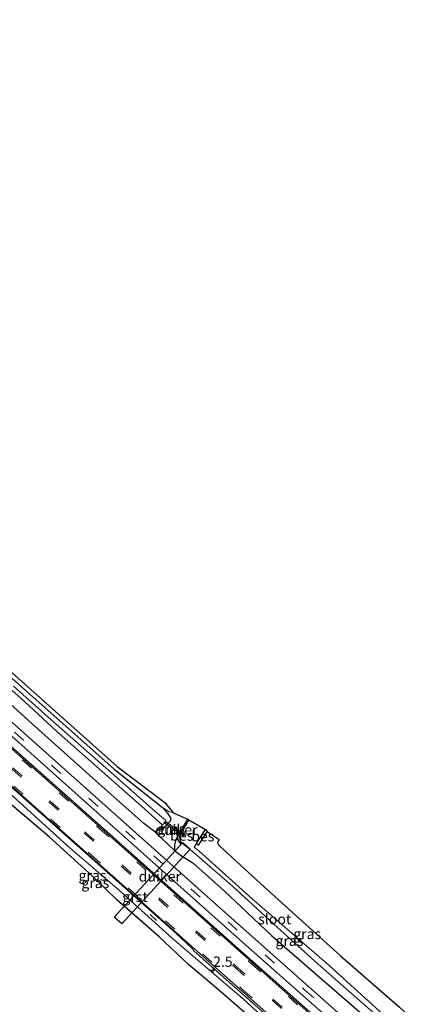
# Model space of a CAD drawing. Units: metres. Extents: x 49998 to 60000, y 406249 to 412500.
# Drawn here: x 51263 to 51359, y 409330 to 409567 of the extents above; entities that cross this region are included whole.
import ezdxf
from ezdxf.enums import TextEntityAlignment as Align

# ---------------------------------------------------------------- set-up
doc = ezdxf.new("R2010")
doc.units = ezdxf.units.M
doc.linetypes.add('VW-3-9_STREEP', pattern=[12, 3, -9])
doc.layers.get('0').update_dxf_attribs({"lineweight": 25})
for name, color, linetype, lineweight in [('B-ME-AM-KILOMETR-S-B1', 7, 'Continuous', 18), ('B-ME-GW-KRUINLIJN-L-B1', 93, 'Continuous', 18), ('B-ME-IE-GRASLAND-GV-B6', 93, 'Continuous', 18), ('B-ME-IE-GRONDWERKLIJN-GROND_INGERICHT-GV-B6', 253, 'Continuous', 18), ('B-ME-OG-WATER-GV-B6', 153, 'Continuous', 18), ('B-ME-VH-VERH_SOORT-BITUMEN-GV-B6', 8, 'IE-TERREINAFSCHEIDING-NATUURLIJK-HOUTWAL', 18), ('B-ME-VH-VERH_SOORT-GV-B6', 8, 'Continuous', 18), ('B-ME-VW-MARKERING-39STREEP-015-L-B1', 255, 'VW-3-9_STREEP', 18)]:
    doc.layers.add(name, color=color, linetype=linetype, lineweight=lineweight)
for name, color, linetype in [('B-ME-GW-INSTEEKWATERGANG-L-B1', 10, 'Continuous'), ('B-ME-IE-TERREINAFSCHEIDING-SCHRIKHEK-L-B1', 10, 'Continuous'), ('B-ME-KG-KADASTRAAL-OPNAMEDTMGRENS-L-B1', 10, 'Continuous'), ('B-ME-KW-DUIKER-GV-B6', 10, 'Continuous'), ('B-ME-OB-BESCHOEIING-GV-B6', 10, 'Continuous')]:
    doc.layers.add(name, color=color, linetype=linetype)
doc.styles.add('NLCS-ISO', font='NLCS-ISO.TTF')
doc.linetypes.add('IE-TERREINAFSCHEIDING-NATUURLIJK-HOUTWAL', pattern='A,7,-1.5,[67,NLCS.SHX,S=0.75,R=45,X=0,Y=0],-1.5,7,-1.5,[70,NLCS.SHX,S=0.75,R=0,X=0,Y=0],-1.5', length=20)

# ---------------------------------------------------------------- blocks, each defined once
blk = doc.blocks.new('hecto')
for p, q in [((0, 0.625), (-0.625, 0)), ((0, -0.625), (0, 0.625)), ((-0.625, 0), (0.625, 0)), ((0.625, 0), (0, -0.625))]:
    blk.add_line(p, q)

msp = doc.modelspace()

# ---------------------------------------------------------------- linework, layer by layer
at = {"layer": 'B-ME-GW-INSTEEKWATERGANG-L-B1'}
for points in [[(51256.537, 409412.027, -1.396), (51270.1122, 409400.0576, -1.6781), (51285.4722, 409386.4433, -1.6746), (51297.0221, 409377.2842, -1.5556), (51298.3315, 409375.8235, -1.7623), (51299.1095, 409374.5381, -1.8465), (51298.9675, 409373.8541, -2.0544), (51297.4848, 409372.2509, -2.1065), (51295.2284, 409371.2763, -1.3265), (51292.6109, 409373.2746, -1.3659), (51281.042, 409383.599, -1.367), (51265.671, 409397.364, -1.371), (51250.729, 409410.838, -1.367)], [(51300.7993, 409370.2676, -2.2393), (51300.3276, 409369.4507, -1.9044), (51300.0313, 409368.1253, -1.5234), (51299.9938, 409366.7607, -1.1782), (51301.7044, 409365.5341, -1.1993), (51304.4131, 409363.7759, -1.1704), (51311.9705, 409357.0313, -1.2039), (51323.4181, 409346.2764, -1.2809), (51335.561, 409335.674, -1.526), (51347.101, 409325.757, -1.526), (51353.754, 409319.715, -1.526)]]:
    msp.add_polyline3d(points, dxfattribs=at)
at = {"layer": 'B-ME-GW-KRUINLIJN-L-B1'}
msp.add_line((51295.2284, 409371.2763, -1.3265), (51299.9938, 409366.7607, -1.1782), dxfattribs=at)
for points in [[(51341.073, 409309.256, -1.022), (51337.014, 409312.719, -1.022), (51330.087, 409318.867, -1.022), (51323.514, 409324.527, -1.022), (51316.519, 409331.061, -0.885), (51314.072, 409333.073, -0.885), (51310.054, 409336.543, -0.885), (51299.54, 409345.494, -0.885), (51286.165, 409357.614, -0.885), (51274.179, 409367.905, -0.885), (51262.781, 409378.279, -0.885), (51251.474, 409388.419, -0.885), (51242.262, 409396.348, -0.885), (51233.54, 409404.002, -0.885), (51228.653, 409408.15, -0.885), (51226.775, 409409.555, -0.885), (51225.26, 409409.856, -0.885), (51223.399, 409409.424, -0.885), (51221.968, 409408.699, -0.885), (51221.045, 409407.746, -0.885), (51220.697, 409406.877, -1.368), (51221.061, 409405.877, -1.432)], [(51297.0221, 409377.2842, -1.5556), (51298.5928, 409376.2295, -1.6725), (51299.6795, 409375.8964, -1.6684)]]:
    msp.add_polyline3d(points, dxfattribs=at)
at = {"layer": 'B-ME-IE-GRASLAND-GV-B6'}
for points in [[(51347.3948, 409320.5823, -1.0881), (51310.8827, 409353.0545, -1.0682), (51276.5397, 409383.6994, -1.0099), (51240.995, 409415.346, -1.0454), (51206.3071, 409446.1669, -1.0578), (51174.3058, 409474.7, -1.0624), (51144.7152, 409501.047, -1.0299), (51125.6673, 409518.3627, -1.067), (51109.2576, 409533.708, -1.0382), (51094.5769, 409547.8038, -0.9762), (51088.4288, 409553.92, -0.95)], [(51089.1262, 409549.4929, -0.8507), (51091.472, 409547.3172, -0.8563), (51107.4264, 409532.0816, -0.9327), (51127.7328, 409513.0754, -0.9252), (51144.2085, 409498.1859, -0.9242), (51179.2957, 409466.938, -0.9517), (51213.6084, 409436.308, -0.9397), (51246.3377, 409407.17, -0.9297), (51279.8282, 409377.3167, -0.9431), (51315.0929, 409345.8851, -0.9651), (51348.9991, 409315.7933, -0.9253)], [(51348.9991, 409315.7933, -0.9253), (51347.5567, 409314.6036, -0.7553), (51343.8471, 409317.9024, -0.7535), (51315.4609, 409343.0439, -0.7391), (51279.247, 409375.2809, -0.7436), (51243.0638, 409407.448, -0.7748), (51206.9968, 409439.523, -0.8154), (51185.1319, 409458.9721, -0.8019), (51181.9308, 409461.7128, -0.8183), (51147.3217, 409492.5511, -0.7521), (51130.1489, 409507.9821, -0.7345), (51112.7615, 409524.0147, -0.7464), (51090.576, 409545.142, -0.761)], [(51256.537, 409412.027, -1.396), (51270.1122, 409400.0576, -1.6781), (51285.4722, 409386.4433, -1.6746), (51297.0221, 409377.2842, -1.5556), (51298.3315, 409375.8235, -1.7623), (51299.1095, 409374.5381, -1.8465), (51298.9675, 409373.8541, -2.0544), (51297.4848, 409372.2509, -2.1065), (51295.2284, 409371.2763, -1.3265), (51292.6109, 409373.2746, -1.3659), (51281.042, 409383.599, -1.367), (51265.671, 409397.364, -1.371), (51250.729, 409410.838, -1.367)], [(51250.729, 409410.838, -1.367), (51265.671, 409397.364, -1.371), (51281.042, 409383.599, -1.367), (51292.6109, 409373.2746, -1.3659), (51295.2284, 409371.2763, -1.3265), (51299.9938, 409366.7607, -1.1782), (51301.7044, 409365.5341, -1.1993), (51304.4131, 409363.7759, -1.1704), (51311.9705, 409357.0313, -1.2039), (51323.4181, 409346.2764, -1.2809), (51335.561, 409335.674, -1.526), (51347.101, 409325.757, -1.526)], [(51255.399, 409410.15, -2.322), (51263.767, 409402.737, -2.322), (51271.495, 409395.617, -2.322), (51283.91, 409384.673, -2.322), (51292.047, 409377.52, -2.322)], [(51292.047, 409377.52, -2.322), (51296.9539, 409373.0538, -2.322), (51297.3311, 409373.173, -2.322), (51297.7181, 409373.5403, -2.322), (51297.9276, 409373.9178, -2.322), (51297.81, 409374.0925, -2.322), (51295.8954, 409375.7546, -2.322), (51284.8317, 409385.5088, -2.322), (51269.5351, 409399.0233, -2.322), (51267.909, 409400.407, -2.322), (51261.143, 409406.451, -2.322)], [(51242.8447, 409397.88, -0.8031), (51264.2828, 409378.8656, -0.7509), (51300.2717, 409346.8774, -0.7646), (51304.2859, 409343.1175, -0.7849), (51304.7244, 409342.4409, -0.8002), (51334.944, 409315.7121, -0.8191)], [(51323.514, 409324.527, -1.022), (51316.519, 409331.061, -0.885), (51314.072, 409333.073, -0.885), (51310.054, 409336.543, -0.885), (51299.54, 409345.494, -0.885), (51286.165, 409357.614, -0.885), (51274.179, 409367.905, -0.885), (51262.781, 409378.279, -0.885), (51251.474, 409388.419, -0.885)], [(51251.474, 409388.419, -0.885), (51262.781, 409378.279, -0.885), (51274.179, 409367.905, -0.885), (51286.165, 409357.614, -0.885), (51299.54, 409345.494, -0.885), (51310.054, 409336.543, -0.885), (51314.072, 409333.073, -0.885), (51316.519, 409331.061, -0.885), (51323.514, 409324.527, -1.022)], [(51325.03, 409320.623, -1.379), (51310.082, 409333.585, -1.437), (51303.42, 409339.253, -1.437), (51296.246, 409346.009, -1.437), (51286.171, 409354.82, -1.437), (51280.243, 409360.611, -1.437), (51269.758, 409370.099, -1.437), (51258.541, 409379.621, -1.437)], [(51299.6795, 409375.8964, -1.6684), (51303.2172, 409374.3655, -2.2438), (51300.7993, 409370.2676, -2.2393), (51300.3276, 409369.4507, -1.9044), (51300.0313, 409368.1253, -1.5234), (51299.9938, 409366.7607, -1.1782), (51295.2284, 409371.2763, -1.3265), (51297.4848, 409372.2509, -2.1065), (51298.9675, 409373.8541, -2.0544), (51299.1095, 409374.5381, -1.8465), (51298.3315, 409375.8235, -1.7623), (51297.0221, 409377.2842, -1.5556), (51298.5928, 409376.2295, -1.6725), (51299.6795, 409375.8964, -1.6684)], [(51355.515, 409321.167, -2.441), (51353.754, 409319.715, -1.526), (51347.101, 409325.757, -1.526), (51335.561, 409335.674, -1.526), (51323.4181, 409346.2764, -1.2809), (51311.9705, 409357.0313, -1.2039), (51304.4131, 409363.7759, -1.1704), (51301.7044, 409365.5341, -1.1993), (51299.9938, 409366.7607, -1.1782), (51300.0313, 409368.1253, -1.5234), (51300.3276, 409369.4507, -1.9044), (51300.7993, 409370.2676, -2.2393), (51300.8835, 409369.2656, -2.2945), (51301.532, 409368.3587, -2.2444), (51301.6506, 409368.7503, -2.435), (51303.0311, 409367.5854, -2.435), (51304.3016, 409366.6472, -2.435), (51314.0165, 409358.1844, -2.435), (51324.8466, 409348.2077, -2.435), (51334.614, 409339.406, -2.441), (51342.202, 409332.757, -2.441), (51348.559, 409327.193, -2.441), (51353.565, 409322.893, -2.441), (51355.515, 409321.167, -2.441)], [(51359.3461, 409324.3281, -0.6328), (51356.3447, 409321.8516, -2.435), (51352.0272, 409325.7205, -2.435), (51337.3464, 409339.0126, -2.435), (51318.7702, 409355.1211, -2.435), (51305.8843, 409366.685, -2.435), (51304.753, 409367.5971, -2.435), (51305.2447, 409368.3759, -2.435), (51305.7035, 409368.0862, -2.205), (51307.9022, 409371.4104, -2.1848), (51310.7647, 409369.4418, -0.6502), (51310.4477, 409368.8717, -0.6588), (51310.42, 409368.6222, -0.6652), (51310.6343, 409368.1517, -0.6671), (51310.9662, 409367.846, -0.6682), (51321.7453, 409357.9182, -0.7041), (51339.9955, 409341.4559, -0.7856), (51354.3026, 409328.9154, -0.6084), (51359.3461, 409324.3281, -0.6328)]]:
    msp.add_polyline3d(points, dxfattribs=at)
at = {"layer": 'B-ME-IE-GRONDWERKLIJN-GROND_INGERICHT-GV-B6'}
for points in [[(51226.559, 409440.213, -1.416), (51286.1909, 409387.0372, -1.416), (51297.6357, 409378.3817, -1.385), (51299.6795, 409375.8964, -1.6684)], [(51299.6795, 409375.8964, -1.6684), (51298.5928, 409376.2295, -1.6725), (51297.0221, 409377.2842, -1.5556), (51285.4722, 409386.4433, -1.6746), (51270.1122, 409400.0576, -1.6781), (51256.537, 409412.027, -1.396)]]:
    msp.add_polyline3d(points, dxfattribs=at)
at = {"layer": 'B-ME-IE-TERREINAFSCHEIDING-SCHRIKHEK-L-B1'}
msp.add_line((51294.096, 409351.301, -0.996), (51295.666, 409349.908, -0.996), dxfattribs=at)
at = {"layer": 'B-ME-KG-KADASTRAAL-OPNAMEDTMGRENS-L-B1'}
for points in [[(51226.559, 409440.213, -1.416), (51286.1909, 409387.0372, -1.416), (51297.6357, 409378.3817, -1.385), (51299.6795, 409375.8964, -1.6684), (51303.2172, 409374.3655, -2.2438), (51303.5057, 409374.2075, -2.435), (51307.4663, 409371.8947, -2.435), (51307.9022, 409371.4104, -2.1848), (51310.7647, 409369.4418, -0.6502), (51310.4477, 409368.8717, -0.6588), (51310.42, 409368.6222, -0.6652), (51310.6343, 409368.1517, -0.6671), (51310.9662, 409367.846, -0.6682), (51321.7453, 409357.9182, -0.7041), (51339.9955, 409341.4559, -0.7856), (51354.3026, 409328.9154, -0.6084)], [(51325.03, 409320.623, -1.379), (51310.082, 409333.585, -1.437), (51303.42, 409339.253, -1.437), (51296.246, 409346.009, -1.437), (51289.7109, 409351.7242, -1.437), (51287.8696, 409353.3345, -1.437), (51286.171, 409354.82, -1.437), (51280.243, 409360.611, -1.437), (51269.758, 409370.099, -1.437), (51258.541, 409379.621, -1.437)]]:
    msp.add_polyline3d(points, dxfattribs=at)
at = {"layer": 'B-ME-KW-DUIKER-GV-B6'}
for points in [[(51302.3973, 409370.7407, -2.9035), (51302.1199, 409370.3247, -2.9035), (51297.5561, 409373.3669, -2.948), (51297.8335, 409373.7829, -2.948), (51302.3973, 409370.7407, -2.9035)], [(51303.798, 409367.09, -2.667), (51287.274, 409349.066, -2.936), (51285.435, 409350.686, -2.682), (51302.006, 409368.713, -2.636), (51303.798, 409367.09, -2.667)]]:
    msp.add_polyline3d(points, dxfattribs=at)
at = {"layer": 'B-ME-OB-BESCHOEIING-GV-B6'}
for points in [[(51301.6506, 409368.7503, -2.435), (51301.532, 409368.3587, -2.2444), (51300.8835, 409369.2656, -2.2945), (51300.7993, 409370.2676, -2.2393), (51303.2172, 409374.3655, -2.2438), (51303.5057, 409374.2075, -2.435), (51301.2382, 409370.2557, -2.435), (51301.31, 409369.3417, -2.435), (51301.6506, 409368.7503, -2.435)], [(51307.9022, 409371.4104, -2.1848), (51305.7035, 409368.0862, -2.205), (51305.2447, 409368.3759, -2.435), (51307.4663, 409371.8947, -2.435), (51307.9022, 409371.4104, -2.1848)]]:
    msp.add_polyline3d(points, dxfattribs=at)
at = {"layer": 'B-ME-OG-WATER-GV-B6'}
for points in [[(51297.3311, 409373.173, -2.322), (51296.9539, 409373.0538, -2.322), (51292.047, 409377.52, -2.322), (51283.91, 409384.673, -2.322), (51271.495, 409395.617, -2.322), (51263.767, 409402.737, -2.322), (51255.399, 409410.15, -2.322)], [(51261.143, 409406.451, -2.322), (51267.909, 409400.407, -2.322), (51269.5351, 409399.0233, -2.322), (51284.8317, 409385.5088, -2.322), (51295.8954, 409375.7546, -2.322), (51297.81, 409374.0925, -2.322), (51297.9276, 409373.9178, -2.322), (51297.7181, 409373.5403, -2.322), (51297.3311, 409373.173, -2.322)], [(51356.3447, 409321.8516, -2.435), (51355.515, 409321.167, -2.441), (51353.565, 409322.893, -2.441), (51348.559, 409327.193, -2.441), (51342.202, 409332.757, -2.441), (51334.614, 409339.406, -2.441), (51324.8466, 409348.2077, -2.435), (51314.0165, 409358.1844, -2.435), (51304.3016, 409366.6472, -2.435), (51303.0311, 409367.5854, -2.435), (51301.6506, 409368.7503, -2.435), (51301.31, 409369.3417, -2.435), (51301.2382, 409370.2557, -2.435), (51303.5057, 409374.2075, -2.435), (51307.4663, 409371.8947, -2.435), (51305.2447, 409368.3759, -2.435), (51304.753, 409367.5971, -2.435), (51305.8843, 409366.685, -2.435), (51318.7702, 409355.1211, -2.435), (51337.3464, 409339.0126, -2.435), (51352.0272, 409325.7205, -2.435), (51356.3447, 409321.8516, -2.435)]]:
    msp.add_polyline3d(points, dxfattribs=at)
at = {"layer": 'B-ME-VH-VERH_SOORT-BITUMEN-GV-B6'}
for points in [[(51088.4288, 409553.92, -0.95), (51094.5769, 409547.8038, -0.9762), (51109.2576, 409533.708, -1.0382), (51125.6673, 409518.3627, -1.067), (51144.7152, 409501.047, -1.0299), (51174.3058, 409474.7, -1.0624), (51206.3071, 409446.1669, -1.0578), (51240.995, 409415.346, -1.0454), (51276.5397, 409383.6994, -1.0099), (51310.8827, 409353.0545, -1.0682), (51347.3948, 409320.5823, -1.0881), (51350.9617, 409317.412, -1.0866), (51348.9991, 409315.7933, -0.9253), (51315.0929, 409345.8851, -0.9651), (51279.8282, 409377.3167, -0.9431), (51246.3377, 409407.17, -0.9297), (51213.6084, 409436.308, -0.9397), (51179.2957, 409466.938, -0.9517), (51144.2085, 409498.1859, -0.9242), (51127.7328, 409513.0754, -0.9252), (51107.4264, 409532.0816, -0.9327), (51091.472, 409547.3172, -0.8563), (51089.1262, 409549.4929, -0.8507)], [(51084.494, 409550.7636, -0.7646), (51104.1021, 409531.959, -0.7552), (51121.8311, 409515.308, -0.7647), (51139.7211, 409499.087, -0.7524), (51175.6125, 409467.0616, -0.7856), (51209.3631, 409436.981, -0.8014), (51236.008, 409413.2406, -0.7889), (51270.039, 409383.0234, -0.7227), (51305.5296, 409351.4923, -0.7403), (51331.7676, 409328.1043, -0.7288)], [(51334.381, 409316.8105, -0.7738), (51299.738, 409347.5746, -0.7834), (51264.0564, 409379.3743, -0.772), (51227.51, 409411.856, -0.801), (51227.092, 409411.9113, -0.8024), (51226.905, 409411.936, -0.803), (51226.5589, 409412.2451, -0.8019), (51220.2657, 409417.8658, -0.7818), (51220, 409418.103, -0.781), (51220.159, 409418.471, -0.786), (51200.0472, 409436.3556, -0.7886), (51165.1707, 409467.4017, -0.7739), (51131.964, 409496.976, -0.7564), (51115.9334, 409511.6837, -0.7752), (51107.1817, 409519.8202, -0.7652), (51083.2634, 409542.6533, -0.7588)]]:
    msp.add_polyline3d(points, dxfattribs=at)
at = {"layer": 'B-ME-VH-VERH_SOORT-GV-B6'}
for points in [[(51090.576, 409545.142, -0.761), (51112.7615, 409524.0147, -0.7464), (51130.1489, 409507.9821, -0.7345), (51147.3217, 409492.5511, -0.7521), (51181.9308, 409461.7128, -0.8183), (51185.1319, 409458.9721, -0.8019), (51206.9968, 409439.523, -0.8154), (51243.0638, 409407.448, -0.7748), (51279.247, 409375.2809, -0.7436), (51315.4609, 409343.0439, -0.7391), (51343.8471, 409317.9024, -0.7535), (51347.5567, 409314.6036, -0.7553), (51347.2525, 409314.3527, -0.7302), (51331.7676, 409328.1043, -0.7288), (51305.5296, 409351.4923, -0.7403), (51270.039, 409383.0234, -0.7227), (51236.008, 409413.2406, -0.7889), (51209.3631, 409436.981, -0.8014), (51175.6125, 409467.0616, -0.7856), (51139.7211, 409499.087, -0.7524), (51121.8311, 409515.308, -0.7647), (51104.1021, 409531.959, -0.7552), (51084.494, 409550.7636, -0.7646)], [(51342.0075, 409310.0267, -0.7789), (51341.6702, 409309.7485, -0.8196), (51334.944, 409315.7121, -0.8191), (51304.7244, 409342.4409, -0.8002), (51304.2859, 409343.1175, -0.7849), (51300.2717, 409346.8774, -0.7646), (51264.2828, 409378.8656, -0.7509), (51242.8447, 409397.88, -0.8031), (51227.3397, 409411.6288, -0.8026), (51227.092, 409411.9113, -0.8024), (51227.51, 409411.856, -0.801), (51264.0564, 409379.3743, -0.772), (51299.738, 409347.5746, -0.7834), (51334.381, 409316.8105, -0.7738), (51342.0075, 409310.0267, -0.7789)]]:
    msp.add_polyline3d(points, dxfattribs=at)
at = {"layer": 'B-ME-VW-MARKERING-39STREEP-015-L-B1'}
for points in [[(51072.3068, 409567.4644, -0.9557), (51100.843, 409539.96, -0.945), (51114.0558, 409527.423, -0.964), (51131.5717, 409511.149, -0.961), (51155.9596, 409489.29, -0.941), (51189.57, 409459.325, -0.998), (51225.608, 409427.216, -0.97), (51261.3818, 409395.351, -0.97), (51294.9875, 409365.479, -1.027), (51331.378, 409333.153, -0.981), (51349.9717, 409316.5954, -0.9856)], [(51069.3181, 409564.9642, -0.7557), (51094.2935, 409540.8477, -0.7214), (51116.9467, 409519.3941, -0.7402), (51135.5032, 409502.3447, -0.7225), (51172.0803, 409469.7394, -0.7253), (51208.6924, 409437.1733, -0.7674), (51245.3001, 409404.6021, -0.7392), (51281.9161, 409372.0404, -0.6983), (51318.5258, 409339.4716, -0.7039), (51347.0006, 409314.1449, -0.7045)], [(51066.8063, 409562.8629, -0.65), (51077.2253, 409552.7834, -0.64), (51102.9508, 409528.1136, -0.66), (51121.5188, 409510.6896, -0.667), (51138.5418, 409495.2236, -0.666), (51170.8356, 409466.4996, -0.666), (51206.7183, 409434.5716, -0.685), (51242.7946, 409402.4676, -0.665), (51278.1842, 409370.9954, -0.639), (51314.6054, 409338.5864, -0.662), (51344.4453, 409312.0374, -0.6586)], [(51067.0676, 409563.0815, -0.6499), (51077.4392, 409553.048, -0.64), (51100.851, 409530.57, -0.655), (51121.75, 409510.947, -0.667), (51138.773, 409495.481, -0.666), (51171.0667, 409466.757, -0.666), (51206.9494, 409434.829, -0.685), (51243.0258, 409402.725, -0.665), (51278.3779, 409371.285, -0.639), (51314.7991, 409338.876, -0.662), (51344.7147, 409312.2596, -0.6586)], [(51064.6451, 409561.0552, -0.7335), (51093.2149, 409533.5078, -0.724), (51115.17, 409512.7714, -0.7426), (51133.4707, 409496.035, -0.7499), (51170.0612, 409463.4447, -0.7561), (51206.6694, 409430.8741, -0.7743), (51243.2762, 409398.3022, -0.7456), (51279.8853, 409365.7327, -0.7364), (51316.4928, 409333.1614, -0.7525), (51342.2653, 409310.2394, -0.7599)]]:
    msp.add_polyline3d(points, dxfattribs=at)

# ---------------------------------------------------------------- block references
at = {"layer": 'B-ME-AM-KILOMETR-S-B1', "rotation": 90}
msp.add_blockref('hecto', (51309.307, 409337.893, -0.918), dxfattribs=at)

# ---------------------------------------------------------------- texts
at = {"layer": 'B-ME-AM-KILOMETR-S-B1', "ltscale": 0.2, "style": 'NLCS-ISO'}
msp.add_text('2.5', height=2.5, dxfattribs=at).set_placement((51309.307, 409337.893, -0.918), align=Align.BOTTOM_LEFT)
at = {"layer": 'B-ME-IE-GRASLAND-GV-B6', "ltscale": 0.2, "style": 'NLCS-ISO'}
for p in [(51299.2228, 409372.0224), (51280.2176, 409360.7505), (51280.885, 409358.954), (51332.0495, 409346.631), (51327.7544, 409344.9913)]:
    msp.add_text('gras', height=2.5, dxfattribs=at).set_placement(p, align=Align.MIDDLE_CENTER)
at = {"layer": 'B-ME-KW-DUIKER-GV-B6', "ltscale": 0.2, "style": 'NLCS-ISO'}
for p in [(51300.4608, 409371.7912), (51296.4622, 409360.529)]:
    msp.add_text('duiker', height=2.5, dxfattribs=at).set_placement(p, align=Align.MIDDLE_CENTER)
at = {"layer": 'B-ME-OB-BESCHOEIING-GV-B6', "ltscale": 0.2, "style": 'NLCS-ISO'}
for p in [(51301.7541, 409370.3959), (51306.8438, 409370.2355)]:
    msp.add_text('bes', height=2.5, dxfattribs=at).set_placement(p, align=Align.MIDDLE_CENTER)
at = {"layer": 'B-ME-OG-WATER-GV-B6', "ltscale": 0.2, "style": 'NLCS-ISO'}
msp.add_text('sloot', height=2.5, dxfattribs=at).set_placement((51324.2062, 409350.2139), align=Align.MIDDLE_CENTER)
at = {"layer": 'B-ME-VH-VERH_SOORT-GV-B6', "ltscale": 0.2, "style": 'NLCS-ISO'}
msp.add_text('grst', height=2.5, dxfattribs=at).set_placement((51290.4771, 409355.5901), align=Align.MIDDLE_CENTER)

doc.saveas('drawing.dxf')
